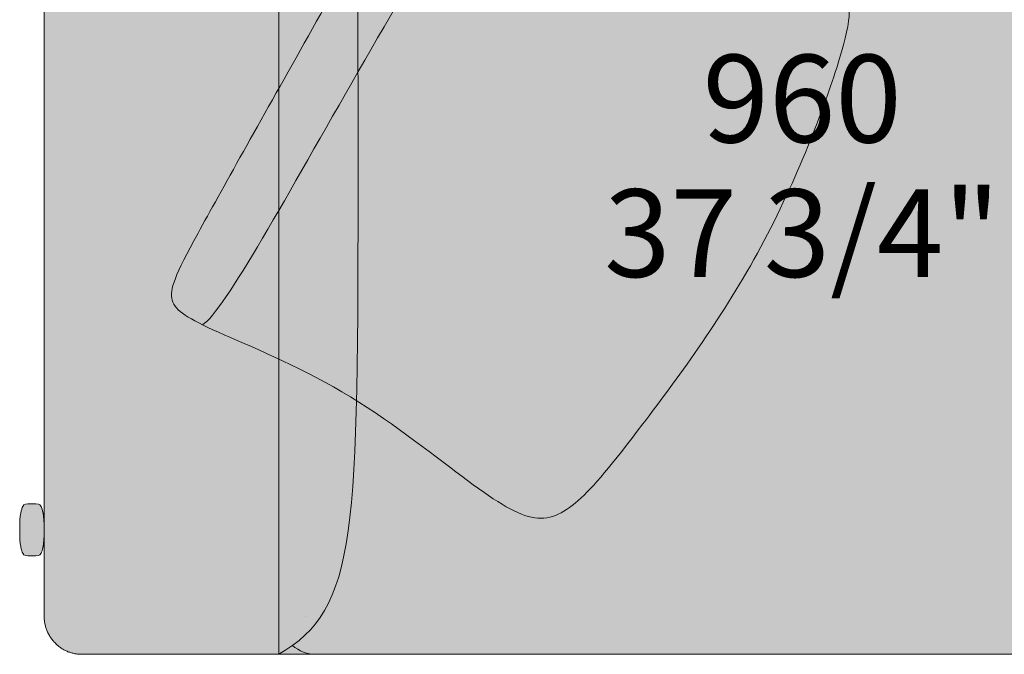
# Model space of a CAD drawing. Units: millimetres. Extents: x -159811 to 127149, y -104932 to 96414.
# Drawn here: x -125626 to -124840, y -54907 to -54400 of the extents above; entities that cross this region are included whole.
import ezdxf

# ---------------------------------------------------------------- set-up
doc = ezdxf.new("R2010")
doc.units = ezdxf.units.MM
doc.header["$LTSCALE"] = 10
for name, color, linetype, lineweight in [('dimensions', 7, 'Continuous', 5), ('drawing', 7, 'Continuous', 5), ('hatch', 9, 'Continuous', 5), ('pillows$hatch pillows jolly', 9, 'Continuous', 5), ('pillows$pillows jolly', 7, 'Continuous', 5)]:
    doc.layers.add(name, color=color, linetype=linetype, lineweight=lineweight)
doc.styles.add('Poliform mm', font='arial.ttf')
doc.styles.add('Poliform pollici', font='arial.ttf')

msp = doc.modelspace()

# ---------------------------------------------------------------- hatches: boundary and pattern name
at = {"layer": 'hatch'}
for points in [[(-125419.42, -54117.25), (-125419.42, -54906.88), (-125449.38, -54906.88), (-125576.77, -54906.88), (-125577.44, -54906.87), (-125578.11, -54906.85), (-125578.78, -54906.81), (-125579.46, -54906.75), (-125580.15, -54906.68), (-125580.84, -54906.59), (-125581.53, -54906.49), (-125582.22, -54906.37), (-125582.92, -54906.23), (-125583.62, -54906.07), (-125584.32, -54905.89), (-125585.01, -54905.7), (-125585.71, -54905.48), (-125586.41, -54905.25), (-125587.11, -54905), (-125587.8, -54904.73), (-125588.49, -54904.44), (-125589.17, -54904.13), (-125589.86, -54903.81), (-125590.53, -54903.46), (-125591.2, -54903.1), (-125591.86, -54902.71), (-125592.52, -54902.31), (-125593.17, -54901.89), (-125593.8, -54901.46), (-125594.43, -54901), (-125595.05, -54900.53), (-125595.66, -54900.04), (-125596.25, -54899.54), (-125596.83, -54899.01), (-125597.4, -54898.48), (-125597.96, -54897.92), (-125598.5, -54897.36), (-125599.02, -54896.78), (-125599.54, -54896.18), (-125600.03, -54895.58), (-125600.51, -54894.96), (-125600.97, -54894.33), (-125601.42, -54893.69), (-125601.85, -54893.04), (-125602.26, -54892.38), (-125602.65, -54891.71), (-125603.03, -54891.03), (-125603.38, -54890.35), (-125603.72, -54889.66), (-125604.04, -54888.97), (-125604.34, -54888.27), (-125604.63, -54887.56), (-125604.89, -54886.85), (-125605.14, -54886.15), (-125605.37, -54885.43), (-125605.58, -54884.72), (-125605.77, -54884.01), (-125605.94, -54883.3), (-125606.09, -54882.58), (-125606.23, -54881.87), (-125606.35, -54881.16), (-125606.45, -54880.46), (-125606.54, -54879.76), (-125606.61, -54879.06), (-125606.66, -54878.36), (-125606.7, -54877.67), (-125606.72, -54876.99), (-125606.73, -54876.31), (-125606.73, -54147.82), (-125606.72, -54147.14), (-125606.7, -54146.45), (-125606.66, -54145.76), (-125606.61, -54145.07), (-125606.54, -54144.37), (-125606.45, -54143.67), (-125606.35, -54142.96), (-125606.23, -54142.25), (-125606.09, -54141.54), (-125605.94, -54140.83), (-125605.77, -54140.12), (-125605.58, -54139.41), (-125605.37, -54138.69), (-125605.14, -54137.98), (-125604.89, -54137.27), (-125604.63, -54136.56), (-125604.34, -54135.86), (-125604.04, -54135.16), (-125603.72, -54134.47), (-125603.38, -54133.78), (-125603.03, -54133.09), (-125602.65, -54132.42), (-125602.26, -54131.75), (-125601.85, -54131.09), (-125601.42, -54130.44), (-125600.97, -54129.8), (-125600.51, -54129.17), (-125600.03, -54128.55), (-125599.54, -54127.94), (-125599.02, -54127.35), (-125598.5, -54126.77), (-125597.96, -54126.2), (-125597.4, -54125.65), (-125596.83, -54125.11), (-125596.25, -54124.59), (-125595.66, -54124.09), (-125595.05, -54123.6), (-125594.43, -54123.12), (-125593.8, -54122.67), (-125593.17, -54122.23), (-125592.52, -54121.81), (-125591.86, -54121.41), (-125591.2, -54121.03), (-125590.53, -54120.66), (-125589.86, -54120.32), (-125589.17, -54119.99), (-125588.49, -54119.68), (-125587.8, -54119.4), (-125587.11, -54119.13), (-125586.41, -54118.88), (-125585.71, -54118.64), (-125585.01, -54118.43), (-125584.32, -54118.24), (-125583.62, -54118.06), (-125582.92, -54117.9), (-125582.22, -54117.76), (-125581.53, -54117.64), (-125580.84, -54117.53), (-125580.15, -54117.44), (-125579.46, -54117.37), (-125578.78, -54117.32), (-125578.11, -54117.28), (-125577.44, -54117.26), (-125576.77, -54117.25), (-125449.38, -54117.25)], [(-125419.42, -54117.25), (-125380.83, -54155.83), (-125379.7, -54158.06), (-125378.59, -54160.35), (-125377.52, -54162.7), (-125376.49, -54165.13), (-125375.49, -54167.62), (-125374.52, -54170.19), (-125373.59, -54172.84), (-125372.69, -54175.56), (-125371.82, -54178.36), (-125370.98, -54181.24), (-125369.39, -54187.25), (-125367.92, -54193.6), (-125366.56, -54200.33), (-125365.31, -54207.43), (-125364.17, -54214.92), (-125363.12, -54222.83), (-125362.17, -54231.16), (-125360.54, -54249.17), (-125359.23, -54269.08), (-125357.45, -54315.11), (-125356.15, -54512.06), (-125356.96, -54686.5), (-125358.91, -54748.92), (-125360.53, -54774.89), (-125361.54, -54786.68), (-125362.7, -54797.71), (-125364, -54808.04), (-125365.47, -54817.67), (-125367.12, -54826.66), (-125368.01, -54830.92), (-125368.94, -54835.04), (-125369.93, -54839), (-125370.96, -54842.83), (-125372.04, -54846.52), (-125373.18, -54850.07), (-125374.36, -54853.5), (-125375.61, -54856.8), (-125376.9, -54859.99), (-125378.26, -54863.06), (-125379.67, -54866.01), (-125381.14, -54868.86), (-125382.67, -54871.61), (-125384.26, -54874.25), (-125385.91, -54876.81), (-125387.63, -54879.27), (-125389.41, -54881.65), (-125391.26, -54883.94), (-125393.17, -54886.16), (-125395.15, -54888.3), (-125397.21, -54890.38), (-125399.33, -54892.39), (-125401.53, -54894.34), (-125403.79, -54896.23), (-125406.14, -54898.07), (-125408.56, -54899.86), (-125411.15, -54901.67), (-125413.82, -54903.44), (-125416.58, -54905.18), (-125419.42, -54906.88)], [(-125408.56, -54899.86), (-125406.14, -54898.07), (-125403.79, -54896.23), (-125401.53, -54894.34), (-125399.33, -54892.39), (-125397.21, -54890.38), (-125395.15, -54888.3), (-125393.17, -54886.16), (-125391.26, -54883.94), (-125389.41, -54881.65), (-125387.63, -54879.27), (-125385.91, -54876.81), (-125384.26, -54874.25), (-125382.67, -54871.61), (-125381.14, -54868.86), (-125379.67, -54866.01), (-125378.26, -54863.06), (-125376.9, -54859.99), (-125375.61, -54856.8), (-125374.36, -54853.5), (-125373.18, -54850.07), (-125372.04, -54846.52), (-125370.96, -54842.83), (-125369.93, -54839), (-125368.94, -54835.04), (-125368.01, -54830.92), (-125367.12, -54826.66), (-125365.47, -54817.67), (-125364, -54808.04), (-125362.7, -54797.71), (-125361.54, -54786.68), (-125360.53, -54774.89), (-125358.91, -54748.92), (-125356.96, -54686.5), (-125356.53, -54370.27), (-125357.45, -54315.11), (-125359.23, -54269.08), (-125360.54, -54249.17), (-125362.17, -54231.16), (-125363.12, -54222.83), (-125364.17, -54214.92), (-125365.31, -54207.43), (-125366.56, -54200.33), (-125367.92, -54193.6), (-125369.39, -54187.25), (-125370.98, -54181.24), (-125371.82, -54178.36), (-125372.69, -54175.56), (-125373.59, -54172.84), (-125374.52, -54170.19), (-125375.49, -54167.62), (-125376.49, -54165.13), (-125377.52, -54162.7), (-125378.59, -54160.35), (-125379.7, -54158.06), (-125380.85, -54155.81), (-125378.62, -54156.95), (-125376.32, -54158.06), (-125373.96, -54159.13), (-125371.52, -54160.16), (-125369, -54161.16), (-125366.4, -54162.13), (-125363.71, -54163.07), (-125360.93, -54163.97), (-125358.06, -54164.84), (-125355.1, -54165.68), (-125348.85, -54167.27), (-125342.18, -54168.74), (-125335.04, -54170.1), (-125327.4, -54171.35), (-125319.24, -54172.49), (-125310.52, -54173.54), (-125301.22, -54174.49), (-125280.74, -54176.13), (-125257.55, -54177.43), (-125202.08, -54179.22), (-124945.54, -54180.52), (-124699.98, -54179.53), (-124616.89, -54177.19), (-124583.56, -54175.22), (-124568.75, -54174.01), (-124555.08, -54172.61), (-124542.5, -54171.04), (-124530.95, -54169.26), (-124525.54, -54168.3), (-124520.36, -54167.28), (-124515.41, -54166.21), (-124510.68, -54165.08), (-124506.16, -54163.89), (-124501.85, -54162.64), (-124497.73, -54161.33), (-124493.8, -54159.96), (-124490.05, -54158.53), (-124486.47, -54157.03), (-124483.06, -54155.46), (-124481.42, -54154.66), (-124479.81, -54153.83), (-124478.24, -54152.99), (-124476.71, -54152.13), (-124475.22, -54151.25), (-124473.75, -54150.35), (-124472.33, -54149.44), (-124470.93, -54148.51), (-124469.57, -54147.55), (-124468.24, -54146.58), (-124466.94, -54145.6), (-124465.67, -54144.59), (-124464.42, -54143.56), (-124463.21, -54142.52), (-124462.02, -54141.45), (-124460.85, -54140.37), (-124459.71, -54139.26), (-124458.6, -54138.14), (-124457.5, -54136.99), (-124456.43, -54135.82), (-124455.38, -54134.64), (-124454.35, -54133.43), (-124452.34, -54130.95), (-124450.4, -54128.39), (-124448.52, -54125.74), (-124446.69, -54123), (-124444.9, -54120.17), (-124443.16, -54117.25), (-124443.16, -54876.31), (-124443.17, -54876.99), (-124443.19, -54877.67), (-124443.23, -54878.36), (-124443.28, -54879.06), (-124443.35, -54879.76), (-124443.43, -54880.46), (-124443.54, -54881.16), (-124443.66, -54881.87), (-124443.8, -54882.58), (-124443.95, -54883.3), (-124444.12, -54884.01), (-124444.31, -54884.72), (-124444.52, -54885.43), (-124444.75, -54886.15), (-124445, -54886.85), (-124445.26, -54887.56), (-124445.54, -54888.27), (-124445.85, -54888.97), (-124446.17, -54889.66), (-124446.5, -54890.35), (-124446.86, -54891.03), (-124447.24, -54891.71), (-124447.63, -54892.38), (-124448.04, -54893.04), (-124448.47, -54893.69), (-124448.92, -54894.33), (-124449.38, -54894.96), (-124449.86, -54895.58), (-124450.35, -54896.18), (-124450.87, -54896.78), (-124451.39, -54897.36), (-124451.93, -54897.92), (-124452.49, -54898.48), (-124453.06, -54899.01), (-124453.64, -54899.54), (-124454.23, -54900.04), (-124454.84, -54900.53), (-124455.46, -54901), (-124456.09, -54901.46), (-124456.72, -54901.89), (-124457.37, -54902.31), (-124458.03, -54902.71), (-124458.69, -54903.1), (-124459.36, -54903.46), (-124460.03, -54903.81), (-124460.71, -54904.13), (-124461.4, -54904.44), (-124462.09, -54904.73), (-124462.78, -54905), (-124463.48, -54905.25), (-124464.18, -54905.48), (-124464.87, -54905.7), (-124465.57, -54905.89), (-124466.27, -54906.07), (-124466.97, -54906.23), (-124467.67, -54906.37), (-124468.36, -54906.49), (-124469.05, -54906.59), (-124469.74, -54906.68), (-124470.43, -54906.75), (-124471.11, -54906.81), (-124471.78, -54906.85), (-124472.45, -54906.87), (-124473.12, -54906.88), (-125389.46, -54906.88), (-125389.62, -54906.88), (-125390.24, -54906.87), (-125390.86, -54906.84), (-125391.49, -54906.81), (-125392.12, -54906.76), (-125392.75, -54906.69), (-125393.38, -54906.61), (-125394.01, -54906.52), (-125394.64, -54906.42), (-125395.27, -54906.3), (-125395.9, -54906.16), (-125396.53, -54906.01), (-125397.15, -54905.85), (-125397.78, -54905.68), (-125398.4, -54905.49), (-125399.01, -54905.28), (-125399.62, -54905.06), (-125400.23, -54904.83), (-125400.84, -54904.59), (-125401.43, -54904.33), (-125402.03, -54904.06), (-125402.61, -54903.77), (-125403.19, -54903.48), (-125403.77, -54903.17), (-125404.33, -54902.84), (-125404.89, -54902.51), (-125405.44, -54902.17), (-125405.98, -54901.81), (-125406.52, -54901.44), (-125407.04, -54901.06), (-125407.55, -54900.67), (-125408.06, -54900.27)], [(-125626.25, -54807.54), (-125626.19, -54803.23), (-125626.12, -54801.35), (-125626.02, -54799.64), (-125625.91, -54798.08), (-125625.77, -54796.68), (-125625.61, -54795.41), (-125625.44, -54794.28), (-125625.26, -54793.26), (-125625.16, -54792.8), (-125625.06, -54792.37), (-125624.96, -54791.95), (-125624.85, -54791.57), (-125624.75, -54791.21), (-125624.64, -54790.87), (-125624.53, -54790.55), (-125624.42, -54790.25), (-125624.31, -54789.97), (-125624.2, -54789.71), (-125624.09, -54789.47), (-125623.98, -54789.24), (-125623.87, -54789.03), (-125623.76, -54788.83), (-125623.65, -54788.64), (-125623.55, -54788.46), (-125623.49, -54788.38), (-125623.44, -54788.3), (-125623.38, -54788.22), (-125623.33, -54788.14), (-125623.27, -54788.07), (-125623.22, -54788), (-125623.16, -54787.93), (-125623.1, -54787.86), (-125623.04, -54787.8), (-125622.98, -54787.74), (-125622.92, -54787.68), (-125622.86, -54787.63), (-125622.79, -54787.57), (-125622.73, -54787.52), (-125622.66, -54787.47), (-125622.59, -54787.43), (-125622.52, -54787.38), (-125622.45, -54787.34), (-125622.38, -54787.3), (-125622.3, -54787.26), (-125622.22, -54787.22), (-125622.14, -54787.19), (-125622.06, -54787.15), (-125621.98, -54787.12), (-125621.89, -54787.09), (-125621.8, -54787.06), (-125621.71, -54787.04), (-125621.61, -54787.01), (-125621.51, -54786.99), (-125621.41, -54786.97), (-125621.31, -54786.94), (-125621.2, -54786.93), (-125620.97, -54786.89), (-125620.74, -54786.86), (-125620.48, -54786.84), (-125620.21, -54786.81), (-125619.62, -54786.78), (-125618.23, -54786.76), (-125614.76, -54786.76), (-125613.36, -54786.78), (-125612.77, -54786.81), (-125612.5, -54786.84), (-125612.24, -54786.86), (-125612.01, -54786.89), (-125611.78, -54786.93), (-125611.67, -54786.94), (-125611.57, -54786.97), (-125611.47, -54786.99), (-125611.37, -54787.01), (-125611.27, -54787.04), (-125611.18, -54787.06), (-125611.09, -54787.09), (-125611, -54787.12), (-125610.92, -54787.15), (-125610.84, -54787.19), (-125610.76, -54787.22), (-125610.68, -54787.26), (-125610.6, -54787.3), (-125610.53, -54787.34), (-125610.46, -54787.38), (-125610.39, -54787.43), (-125610.32, -54787.47), (-125610.25, -54787.52), (-125610.19, -54787.57), (-125610.12, -54787.63), (-125610.06, -54787.68), (-125610, -54787.74), (-125609.94, -54787.8), (-125609.88, -54787.86), (-125609.82, -54787.93), (-125609.77, -54788), (-125609.71, -54788.07), (-125609.65, -54788.14), (-125609.6, -54788.22), (-125609.54, -54788.3), (-125609.49, -54788.38), (-125609.43, -54788.46), (-125609.33, -54788.64), (-125609.22, -54788.83), (-125609.11, -54789.02), (-125609, -54789.23), (-125608.89, -54789.46), (-125608.78, -54789.7), (-125608.68, -54789.95), (-125608.57, -54790.23), (-125608.46, -54790.52), (-125608.35, -54790.83), (-125608.25, -54791.16), (-125608.14, -54791.51), (-125608.04, -54791.89), (-125607.94, -54792.29), (-125607.84, -54792.71), (-125607.75, -54793.16), (-125607.56, -54794.14), (-125607.39, -54795.24), (-125607.24, -54796.47), (-125607.1, -54797.83), (-125606.98, -54799.33), (-125606.88, -54800.99), (-125606.8, -54802.81), (-125606.73, -54806.96), (-125606.73, -54808.12), (-125606.8, -54812.27), (-125606.88, -54814.08), (-125606.98, -54815.74), (-125607.1, -54817.24), (-125607.24, -54818.6), (-125607.39, -54819.83), (-125607.56, -54820.93), (-125607.75, -54821.91), (-125607.84, -54822.36), (-125607.94, -54822.79), (-125608.04, -54823.19), (-125608.14, -54823.56), (-125608.25, -54823.91), (-125608.35, -54824.25), (-125608.46, -54824.56), (-125608.57, -54824.85), (-125608.68, -54825.12), (-125608.78, -54825.38), (-125608.89, -54825.62), (-125609, -54825.84), (-125609.11, -54826.05), (-125609.22, -54826.25), (-125609.33, -54826.44), (-125609.43, -54826.61), (-125609.49, -54826.7), (-125609.54, -54826.78), (-125609.6, -54826.86), (-125609.65, -54826.93), (-125609.71, -54827.01), (-125609.77, -54827.08), (-125609.82, -54827.14), (-125609.88, -54827.21), (-125609.94, -54827.27), (-125610, -54827.33), (-125610.06, -54827.39), (-125610.12, -54827.45), (-125610.19, -54827.5), (-125610.25, -54827.55), (-125610.32, -54827.6), (-125610.39, -54827.65), (-125610.46, -54827.69), (-125610.53, -54827.74), (-125610.6, -54827.78), (-125610.68, -54827.82), (-125610.76, -54827.85), (-125610.84, -54827.89), (-125610.92, -54827.92), (-125611, -54827.95), (-125611.09, -54827.98), (-125611.18, -54828.01), (-125611.27, -54828.04), (-125611.37, -54828.06), (-125611.47, -54828.09), (-125611.57, -54828.11), (-125611.67, -54828.13), (-125611.78, -54828.15), (-125612.01, -54828.18), (-125612.24, -54828.21), (-125612.5, -54828.24), (-125612.77, -54828.26), (-125613.36, -54828.29), (-125614.76, -54828.32), (-125618.23, -54828.32), (-125619.62, -54828.29), (-125620.21, -54828.26), (-125620.48, -54828.24), (-125620.74, -54828.21), (-125620.97, -54828.18), (-125621.2, -54828.15), (-125621.31, -54828.13), (-125621.41, -54828.11), (-125621.51, -54828.09), (-125621.61, -54828.06), (-125621.71, -54828.04), (-125621.8, -54828.01), (-125621.89, -54827.98), (-125621.98, -54827.95), (-125622.06, -54827.92), (-125622.14, -54827.89), (-125622.22, -54827.85), (-125622.3, -54827.82), (-125622.38, -54827.78), (-125622.45, -54827.74), (-125622.52, -54827.69), (-125622.59, -54827.65), (-125622.66, -54827.6), (-125622.73, -54827.55), (-125622.79, -54827.5), (-125622.86, -54827.45), (-125622.92, -54827.39), (-125622.98, -54827.33), (-125623.04, -54827.27), (-125623.1, -54827.21), (-125623.16, -54827.14), (-125623.22, -54827.08), (-125623.27, -54827.01), (-125623.33, -54826.93), (-125623.38, -54826.86), (-125623.44, -54826.78), (-125623.49, -54826.7), (-125623.55, -54826.61), (-125623.65, -54826.44), (-125623.76, -54826.25), (-125623.87, -54826.05), (-125623.98, -54825.83), (-125624.09, -54825.6), (-125624.2, -54825.36), (-125624.31, -54825.1), (-125624.42, -54824.82), (-125624.53, -54824.52), (-125624.64, -54824.2), (-125624.75, -54823.87), (-125624.85, -54823.5), (-125624.96, -54823.12), (-125625.06, -54822.71), (-125625.16, -54822.27), (-125625.26, -54821.81), (-125625.44, -54820.8), (-125625.61, -54819.66), (-125625.77, -54818.4), (-125625.91, -54816.99), (-125626.02, -54815.44), (-125626.12, -54813.72), (-125626.19, -54811.84)], [(-125419.42, -54906.88), (-125416.58, -54905.18), (-125413.82, -54903.44), (-125411.15, -54901.67), (-125408.56, -54899.86), (-125408.06, -54900.27), (-125407.55, -54900.67), (-125407.04, -54901.06), (-125406.52, -54901.44), (-125405.98, -54901.81), (-125405.44, -54902.17), (-125404.89, -54902.51), (-125404.33, -54902.84), (-125403.77, -54903.17), (-125403.19, -54903.48), (-125402.61, -54903.77), (-125402.03, -54904.06), (-125401.43, -54904.33), (-125400.84, -54904.59), (-125400.23, -54904.83), (-125399.62, -54905.06), (-125399.01, -54905.28), (-125398.4, -54905.49), (-125397.78, -54905.68), (-125397.15, -54905.85), (-125396.53, -54906.01), (-125395.9, -54906.16), (-125395.27, -54906.3), (-125394.64, -54906.42), (-125394.01, -54906.52), (-125393.38, -54906.61), (-125392.75, -54906.69), (-125392.12, -54906.76), (-125391.49, -54906.81), (-125390.86, -54906.84), (-125390.24, -54906.87), (-125389.62, -54906.88), (-125419.42, -54906.88)]]:
    msp.add_hatch(color=256, dxfattribs=at).paths.add_polyline_path(points, flags=0)
at = {"layer": 'pillows$hatch pillows jolly', "extrusion": (0, 0, -1)}
for points in [[(125232.94, -54216.22), (125237.22, -54213.47), (125241.22, -54211.03), (125243.14, -54209.93), (125245, -54208.92), (125246.81, -54208), (125247.7, -54207.57), (125248.58, -54207.17), (125249.45, -54206.8), (125250.3, -54206.45), (125251.15, -54206.12), (125251.99, -54205.83), (125252.82, -54205.56), (125253.64, -54205.31), (125254.46, -54205.1), (125255.26, -54204.91), (125256.07, -54204.75), (125256.47, -54204.68), (125256.86, -54204.62), (125257.26, -54204.57), (125257.65, -54204.52), (125258.05, -54204.48), (125258.44, -54204.45), (125258.83, -54204.43), (125259.22, -54204.42), (125259.61, -54204.41), (125260, -54204.41), (125260.39, -54204.42), (125260.77, -54204.43), (125261.16, -54204.46), (125261.55, -54204.49), (125261.98, -54204.54), (125262.41, -54204.6), (125262.84, -54204.67), (125263.28, -54204.75), (125263.71, -54204.84), (125264.14, -54204.95), (125264.58, -54205.07), (125265.02, -54205.2), (125265.46, -54205.35), (125265.9, -54205.51), (125266.34, -54205.69), (125266.79, -54205.89), (125267.24, -54206.1), (125267.7, -54206.33), (125268.16, -54206.58), (125268.62, -54206.84), (125269.09, -54207.13), (125269.56, -54207.43), (125270.04, -54207.75), (125270.53, -54208.1), (125271.02, -54208.46), (125271.52, -54208.85), (125272.02, -54209.25), (125272.54, -54209.68), (125273.06, -54210.14), (125273.58, -54210.61), (125274.66, -54211.64), (125275.78, -54212.76), (125276.93, -54213.99), (125278.13, -54215.33), (125279.37, -54216.78), (125280.66, -54218.35), (125282, -54220.04), (125284.83, -54223.79), (125287.9, -54228.09), (125294.81, -54238.41), (125302.92, -54251.27), (125346.71, -54326.13), (125483.88, -54570.7), (125495.17, -54592.02), (125499.11, -54600.11), (125500.68, -54603.62), (125502, -54606.8), (125502.56, -54608.28), (125503.07, -54609.69), (125503.52, -54611.03), (125503.91, -54612.31), (125504.24, -54613.53), (125504.52, -54614.7), (125504.63, -54615.27), (125504.74, -54615.82), (125504.83, -54616.36), (125504.91, -54616.89), (125504.97, -54617.41), (125505.02, -54617.91), (125505.06, -54618.41), (125505.09, -54618.9), (125505.1, -54619.38), (125505.1, -54619.84), (125505.09, -54620.31), (125505.07, -54620.76), (125505.03, -54621.21), (125504.99, -54621.64), (125504.93, -54622.08), (125504.86, -54622.5), (125504.77, -54622.92), (125504.68, -54623.34), (125504.58, -54623.75), (125504.46, -54624.16), (125504.36, -54624.48), (125504.25, -54624.81), (125504.13, -54625.13), (125504.01, -54625.44), (125503.88, -54625.76), (125503.74, -54626.07), (125503.6, -54626.38), (125503.45, -54626.69), (125503.29, -54627), (125503.12, -54627.31), (125502.94, -54627.61), (125502.76, -54627.92), (125502.57, -54628.22), (125502.37, -54628.52), (125502.16, -54628.82), (125501.94, -54629.12), (125501.72, -54629.42), (125501.48, -54629.71), (125501.24, -54630.01), (125500.99, -54630.3), (125500.73, -54630.6), (125500.46, -54630.89), (125499.9, -54631.48), (125499.3, -54632.06), (125498.67, -54632.65), (125498, -54633.23), (125497.29, -54633.81), (125496.54, -54634.4), (125495.75, -54634.99), (125494.93, -54635.58), (125494.06, -54636.17), (125492.2, -54637.37), (125490.18, -54638.6), (125487.98, -54639.85), (125485.6, -54641.13), (125480.29, -54643.82), (125480.08, -54643.69), (125479.88, -54643.56), (125479.66, -54643.41), (125479.45, -54643.26), (125479.01, -54642.94), (125478.56, -54642.58), (125478.1, -54642.2), (125477.62, -54641.78), (125477.14, -54641.33), (125476.64, -54640.86), (125475.6, -54639.82), (125474.52, -54638.66), (125473.39, -54637.39), (125472.22, -54636.01), (125469.74, -54632.92), (125467.08, -54629.41), (125464.25, -54625.49), (125461.27, -54621.18), (125454.83, -54611.44), (125447.81, -54600.33), (125355.99, -54441.57), (125262.01, -54278.19), (125248.87, -54253.19), (125243.48, -54242.19), (125238.98, -54232.31), (125237.09, -54227.81), (125235.44, -54223.62), (125234.06, -54219.76), (125233.46, -54217.95)], [(125013.53, -54342.33), (125021.91, -54338.92), (125059.69, -54324.54), (125069.91, -54320.32), (125080.31, -54315.66), (125085.57, -54313.15), (125090.84, -54310.49), (125096.14, -54307.69), (125101.45, -54304.75), (125112.05, -54298.52), (125122.58, -54291.94), (125132.98, -54285.13), (125228.41, -54219.21), (125232.94, -54216.22), (125233.46, -54217.95), (125234.06, -54219.76), (125235.44, -54223.62), (125237.09, -54227.81), (125238.98, -54232.31), (125243.48, -54242.19), (125248.87, -54253.19), (125262.01, -54278.19), (125355.99, -54441.57), (125447.81, -54600.33), (125454.83, -54611.44), (125461.27, -54621.18), (125464.25, -54625.49), (125467.08, -54629.41), (125469.74, -54632.92), (125472.22, -54636.01), (125473.39, -54637.39), (125474.52, -54638.66), (125475.6, -54639.82), (125476.64, -54640.86), (125477.14, -54641.33), (125477.62, -54641.78), (125478.1, -54642.2), (125478.56, -54642.58), (125479.01, -54642.94), (125479.45, -54643.26), (125479.66, -54643.41), (125479.88, -54643.56), (125480.08, -54643.69), (125480.29, -54643.82), (125467.64, -54649.69), (125409.73, -54675.7), (125396.27, -54682.37), (125382.62, -54689.56), (125368.98, -54697.28), (125355.52, -54705.53), (125342.32, -54714.15), (125329.48, -54723), (125255.85, -54777.45), (125248.19, -54782.66), (125244.59, -54784.98), (125241.13, -54787.11), (125237.82, -54789.05), (125234.62, -54790.81), (125231.55, -54792.37), (125230.06, -54793.09), (125228.59, -54793.75), (125227.14, -54794.37), (125225.72, -54794.94), (125224.33, -54795.47), (125222.95, -54795.95), (125221.6, -54796.38), (125220.27, -54796.77), (125218.95, -54797.11), (125217.65, -54797.4), (125216.37, -54797.65), (125215.11, -54797.85), (125213.86, -54798), (125213.24, -54798.06), (125212.62, -54798.11), (125212.01, -54798.15), (125211.4, -54798.18), (125210.79, -54798.19), (125210.18, -54798.2), (125209.58, -54798.19), (125208.99, -54798.17), (125208.39, -54798.14), (125207.8, -54798.1), (125207.21, -54798.05), (125206.62, -54797.99), (125206.03, -54797.92), (125205.45, -54797.84), (125204.87, -54797.74), (125204.29, -54797.64), (125203.71, -54797.52), (125203.14, -54797.4), (125202.56, -54797.26), (125201.99, -54797.11), (125201.42, -54796.96), (125200.85, -54796.79), (125199.72, -54796.42), (125198.59, -54796.01), (125197.46, -54795.57), (125196.34, -54795.08), (125195.22, -54794.55), (125194.1, -54793.98), (125192.98, -54793.37), (125191.86, -54792.72), (125190.74, -54792.04), (125189.62, -54791.31), (125188.49, -54790.55), (125187.36, -54789.75), (125186.23, -54788.91), (125185.09, -54788.03), (125182.8, -54786.17), (125180.48, -54784.17), (125178.12, -54782.02), (125175.71, -54779.72), (125173.23, -54777.25), (125170.68, -54774.58), (125165.28, -54768.65), (125159.39, -54761.79), (125145.69, -54744.84), (125107.86, -54695.03), (125084.55, -54662.34), (125072.5, -54644.49), (125060.46, -54625.82), (125048.67, -54606.48), (125037.34, -54586.61), (125026.65, -54566.36), (125016.67, -54546.02), (125007.44, -54525.88), (124999.01, -54506.24), (124991.41, -54487.41), (124984.68, -54469.68), (124978.87, -54453.35), (124974.01, -54438.72), (124970.13, -54426.01), (124968.55, -54420.33), (124967.21, -54415.07), (124966.11, -54410.21), (124965.65, -54407.91), (124965.24, -54405.7), (124964.9, -54403.57), (124964.6, -54401.53), (124964.37, -54399.56), (124964.19, -54397.66), (124964.07, -54395.84), (124964, -54394.07), (124963.99, -54392.38), (124964.03, -54390.74), (124964.07, -54389.94), (124964.13, -54389.16), (124964.2, -54388.38), (124964.28, -54387.63), (124964.37, -54386.88), (124964.48, -54386.14), (124964.6, -54385.42), (124964.74, -54384.71), (124964.89, -54384.01), (124965.05, -54383.32), (124965.22, -54382.63), (124965.41, -54381.96), (124965.61, -54381.3), (124965.83, -54380.64), (124966.05, -54379.99), (124966.29, -54379.35), (124966.54, -54378.72), (124966.81, -54378.09), (124967.08, -54377.47), (124967.37, -54376.85), (124967.68, -54376.24), (124967.99, -54375.64), (124968.32, -54375.04), (124968.66, -54374.44), (124969.01, -54373.85), (124969.38, -54373.26), (124970.14, -54372.09), (124970.96, -54370.94), (124971.82, -54369.8), (124972.73, -54368.67), (124973.69, -54367.55), (124974.69, -54366.45), (124975.74, -54365.36), (124976.84, -54364.29), (124977.98, -54363.22), (124979.16, -54362.17), (124980.39, -54361.12), (124981.67, -54360.09), (124982.99, -54359.07), (124984.34, -54358.07), (124985.75, -54357.07), (124987.19, -54356.08), (124988.68, -54355.1), (124991.77, -54353.18), (124995.02, -54351.29), (124998.43, -54349.43), (125001.99, -54347.61), (125005.69, -54345.82), (125009.54, -54344.06)]]:
    msp.add_hatch(color=256, dxfattribs=at).paths.add_polyline_path(points, flags=0)

# ---------------------------------------------------------------- linework, layer by layer
at = {"layer": 'drawing', "elevation": -2289.11}
for points in [[(-125419.42, -54906.88), (-125419.42, -54117.25)], [(-125606.73, -54147.82), (-125606.73, -54876.31)], [(-125398.46, -54876.31), (-125398.46, -54876.31)], [(-125576.77, -54906.88), (-125449.38, -54906.88)], [(-125449.38, -54906.88), (-125389.46, -54906.88)], [(-124473.12, -54906.88), (-125389.46, -54906.88)]]:
    msp.add_lwpolyline(points, dxfattribs=at)
at = {"layer": 'drawing', "extrusion": (0, 0, -1)}
msp.add_arc((125389.42, -54877.28, 2289.11), 29.6, 270.06779, 310.26939, dxfattribs=at)
at = {"layer": 'drawing'}
msp.add_open_spline([(-125380.85, -54155.81, -2289.11), (-125356.15, -54202.58, -2289.11), (-125356.15, -54292.27, -2289.11), (-125356.15, -54812.8, -2289.11), (-125356.15, -54869.96, -2289.11), (-125419.42, -54906.88, -2289.11)], degree=3, knots=[-7112.020941, -7112.020941, -7112.020941, -7112.020941, -6895.501624, -6895.501624, -6599.245623, -6599.245623, -6599.245623, -6599.245623], dxfattribs=at)
for points in [[(-125616.49, -54786.75, -2289.11), (-125621.61, -54786.75, -2289.11), (-125623.6, -54786.75, -2289.11), (-125626.25, -54795.05, -2289.11), (-125626.25, -54807.54, -2289.11)], [(-125606.73, -54807.54, -2289.11), (-125606.73, -54795.05, -2289.11), (-125609.38, -54786.75, -2289.11), (-125611.37, -54786.75, -2289.11), (-125616.49, -54786.75, -2289.11)], [(-125626.25, -54807.54, -2289.11), (-125626.25, -54820.02, -2289.11), (-125623.6, -54828.32, -2289.11), (-125621.61, -54828.32, -2289.11), (-125616.49, -54828.32, -2289.11)], [(-125616.49, -54828.32, -2289.11), (-125611.37, -54828.32, -2289.11), (-125609.38, -54828.32, -2289.11), (-125606.73, -54820.02, -2289.11), (-125606.73, -54807.54, -2289.11)]]:
    msp.add_open_spline(points, degree=3, dxfattribs=at)
msp.add_rational_spline([(-125606.73, -54876.31, -2289.11), (-125606.73, -54906.88, -2289.11), (-125576.77, -54906.88, -2289.11)], [1, 0.707106781187, 1], degree=2, dxfattribs=at)
at = {"layer": 'pillows$pillows jolly'}
for points in [[(-125013.53, -54342.33, -2465.11), (-125035.18, -54333.15, -2465.11), (-125090.09, -54316.95, -2465.11), (-125176.97, -54253.88, -2465.11), (-125232.87, -54215.99, -2465.11), (-125262.02, -54197.41, -2465.11), (-125288.31, -54221.31, -2465.11), (-125402.25, -54424.94, -2465.11), (-125497.27, -54593.13, -2465.11), (-125511.93, -54626.71, -2465.11), (-125481.74, -54644.99, -2465.11), (-125366.9, -54691.45, -2465.11), (-125264.53, -54772.93, -2465.11), (-125214.84, -54805.32, -2465.11), (-125182.02, -54790.2, -2465.11), (-125139.97, -54738.93, -2465.11), (-125030.16, -54590.84, -2465.11), (-124963.42, -54417.37, -2465.11), (-124960.2, -54372.01, -2465.11), (-124991.88, -54351.5, -2465.11), (-125013.53, -54342.33, -2465.11)], [(-125232.87, -54215.99, -2465.11), (-125243.15, -54251.72, -2465.11), (-125358.88, -54440.55, -2465.11), (-125463.04, -54633.46, -2465.11), (-125480.34, -54643.85, -2465.11)]]:
    msp.add_open_spline(points, degree=3, dxfattribs=at)

# ---------------------------------------------------------------- texts
at = {"layer": 'dimensions', "char_height": 70, "attachment_point": 5}
for s, insert, width, style in [('960', (-125001.62, -54472.29, -2289.11), 448.1522, 'Poliform mm'), ('37 3/4"', (-125001.62, -54579.72, -2289.11), 732.7174, 'Poliform pollici')]:
    msp.add_mtext(s, dxfattribs=dict(at, insert=insert, width=width, style=style))

doc.saveas('drawing.dxf')
